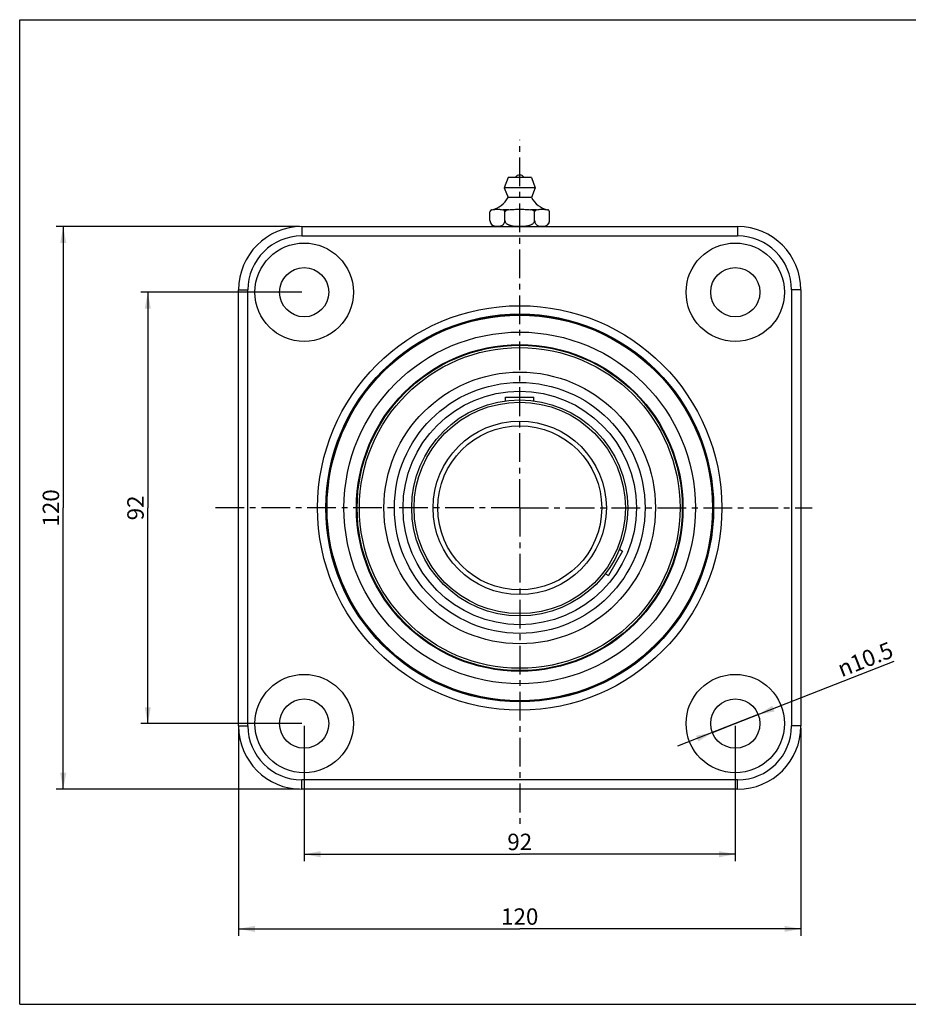
# Model space of a CAD drawing. Extents: x 0 to 297, y 0 to 210.
# Drawn here: x 0 to 190, y 0 to 210 of the extents above; entities that cross this region are included whole.
import ezdxf

# ---------------------------------------------------------------- set-up
doc = ezdxf.new("R2010")
doc.units = 0
doc.header["$LTSCALE"] = 16.335
doc.linetypes.add('CENTER', pattern=[0.6, 0.375, -0.075, 0.075, -0.075])
doc.layers.get('0').update_dxf_attribs({"linetype": 'CONTINUOUS'})
doc.layers.add('ASSI', color=7, linetype='CONTINUOUS')
doc.styles.get("Standard").update_dxf_attribs({"font": 'txt', "width": 0.5})
doc.styles.add('TEXTSTYLE_2', font='gdt', dxfattribs={"width": 0.5})
doc.dimstyles.new('DIMSTYLE_1', dxfattribs={"dimtxt": 3.5, "dimasz": 3.5, "dimexe": 0.18, "dimexo": 0.0625, "dimgap": 0.09, "dimtad": 1, "dimtxsty": 'STANDARD', "dimblk": '_ARROW_FILLED', "dimblk1": '_ARROW_FILLED', "dimblk2": '_ARROW_FILLED', "dimcen": 0.09, "dimazin": 3, "dimtp": 0.15, "dimtm": 0.15, "dimtfac": 1, "dimtofl": 0, "dimtmove": 0, "dimatfit": 3, "dimtolj": 1})
doc.dimstyles.new('DIMSTYLE_3', dxfattribs={"dimtxt": 3.5, "dimasz": 3.5, "dimexe": 0.18, "dimexo": 0.0625, "dimgap": 0.09, "dimtad": 1, "dimtxsty": 'STANDARD', "dimblk": '_ARROW_FILLED', "dimblk1": '_ARROW_FILLED', "dimblk2": '_ARROW_FILLED', "dimcen": 0.09, "dimazin": 3, "dimtp": 0.1, "dimtm": 0.1, "dimtfac": 1, "dimtofl": 0, "dimtmove": 0, "dimatfit": 3, "dimtolj": 1})

# ---------------------------------------------------------------- blocks, each defined once
blk = doc.blocks.new('_ARROW_FILLED')
at = {"color": 0, "linetype": 'BYBLOCK'}
blk.add_solid([(0, 0), (-1, 0.186), (-1, -0.186)], dxfattribs=at)
blk = doc.blocks.new('*D1')
at = {"color": 2, "linetype": 'CONTINUOUS'}
for p, q in [((46.7, 58.87), (46.7, 14.59)), ((166.7, 58.87), (166.7, 14.59)), ((46.7, 16.09), (106.7, 16.09)), ((166.7, 16.09), (106.7, 16.09))]:
    blk.add_line(p, q, dxfattribs=at)
at = {"color": 2, "linetype": 'CONTINUOUS', "xscale": 3.5, "yscale": 3.5, "zscale": 3.5, "rotation": 180}
blk.add_blockref('_ARROW_FILLED', (46.7, 16.09), dxfattribs=at)
at = {"color": 2, "linetype": 'CONTINUOUS', "xscale": 3.5, "yscale": 3.5, "zscale": 3.5}
blk.add_blockref('_ARROW_FILLED', (166.7, 16.09), dxfattribs=at)
at = {"color": 2, "linetype": 'CONTINUOUS', "insert": (106.7, 20.46), "char_height": 3.5, "width": 5.25, "attachment_point": 2}
blk.add_mtext('120', dxfattribs=at)
blk = doc.blocks.new('*D2')
at = {"color": 2, "linetype": 'CONTINUOUS'}
for p, q in [((60.7, 59.37), (60.7, 30.51)), ((152.7, 59.37), (152.7, 30.51)), ((60.7, 32.01), (106.7, 32.01)), ((152.7, 32.01), (106.7, 32.01))]:
    blk.add_line(p, q, dxfattribs=at)
at = {"color": 2, "linetype": 'CONTINUOUS', "xscale": 3.5, "yscale": 3.5, "zscale": 3.5, "rotation": 180}
blk.add_blockref('_ARROW_FILLED', (60.7, 32.01), dxfattribs=at)
at = {"color": 2, "linetype": 'CONTINUOUS', "xscale": 3.5, "yscale": 3.5, "zscale": 3.5}
blk.add_blockref('_ARROW_FILLED', (152.7, 32.01), dxfattribs=at)
at = {"color": 2, "linetype": 'CONTINUOUS', "insert": (106.7, 36.39), "char_height": 3.5, "width": 3.5, "attachment_point": 2}
blk.add_mtext('92', dxfattribs=at)
blk = doc.blocks.new('*D3')
at = {"color": 2, "linetype": 'CONTINUOUS'}
for p, q in [((60.2, 151.87), (25.84, 151.87)), ((27.34, 151.87), (27.34, 105.87)), ((27.34, 59.87), (27.34, 105.87)), ((60.2, 59.87), (25.84, 59.87))]:
    blk.add_line(p, q, dxfattribs=at)
at = {"color": 2, "linetype": 'CONTINUOUS', "xscale": 3.5, "yscale": 3.5, "zscale": 3.5}
for p, rotation in [((27.34, 151.87), 90), ((27.34, 59.87), 270)]:
    blk.add_blockref('_ARROW_FILLED', p, dxfattribs=dict(at, rotation=rotation))
at = {"color": 2, "linetype": 'CONTINUOUS', "insert": (22.96, 105.87), "char_height": 3.5, "width": 3.5, "attachment_point": 2, "rotation": 90}
blk.add_mtext('92', dxfattribs=at)
blk = doc.blocks.new('*D4')
at = {"color": 2, "linetype": 'CONTINUOUS'}
for p, q in [((59.7, 165.87), (7.79, 165.87)), ((9.29, 165.87), (9.29, 105.87)), ((9.29, 45.87), (9.29, 105.87)), ((59.7, 45.87), (7.79, 45.87))]:
    blk.add_line(p, q, dxfattribs=at)
at = {"color": 2, "linetype": 'CONTINUOUS', "xscale": 3.5, "yscale": 3.5, "zscale": 3.5}
for p, rotation in [((9.29, 165.87), 90), ((9.29, 45.87), 270)]:
    blk.add_blockref('_ARROW_FILLED', p, dxfattribs=dict(at, rotation=rotation))
at = {"color": 2, "linetype": 'CONTINUOUS', "insert": (4.91, 105.87), "char_height": 3.5, "width": 5.25, "attachment_point": 2, "rotation": 90}
blk.add_mtext('120', dxfattribs=at)
blk = doc.blocks.new('*D8')
at = {"color": 2, "linetype": 'CONTINUOUS'}
for p, q in [((152.7, 59.87), (186.56, 73.17)), ((157.58, 61.79), (152.7, 59.87)), ((152.7, 59.87), (140.36, 55.03)), ((147.81, 57.95), (152.7, 59.87))]:
    blk.add_line(p, q, dxfattribs=at)
at = {"color": 2, "linetype": 'CONTINUOUS', "xscale": 3.5, "yscale": 3.5, "zscale": 3.5}
for p, rotation in [((157.58, 61.79), 201.4371654108), ((147.81, 57.95), 21.435889507)]:
    blk.add_blockref('_ARROW_FILLED', p, dxfattribs=dict(at, rotation=rotation))
at = {"color": 2, "linetype": 'CONTINUOUS', "insert": (174.11, 72.98), "char_height": 3.5, "width": 11.6667, "attachment_point": 1, "rotation": 21.4362, "style": 'TEXTSTYLE_2'}
blk.add_mtext('{\\Fgdt;n}\\Ftxt;10.5', dxfattribs=at)

msp = doc.modelspace()

# ---------------------------------------------------------------- linework, layer by layer
at = {"color": 7, "linetype": 'CONTINUOUS'}
for p, q in [((0, 0), (0, 210)), ((0, 210), (297, 210)), ((104.197, 176.37), (103.397, 174.17)), ((109.197, 176.37), (104.197, 176.37)), ((109.197, 176.37), (109.997, 174.17)), ((103.397, 174.17), (104.197, 172.07)), ((109.997, 174.17), (103.397, 174.17)), ((109.997, 174.17), (109.197, 172.07)), ((109.197, 172.07), (104.197, 172.07)), ((100.347, 167.157), (100.347, 169.024)), ((100.778, 169.465), (100.731, 169.465)), ((104.383, 169.465), (103.092, 169.465)), ((103.522, 167.157), (103.522, 169.024)), ((110.303, 169.465), (109.011, 169.465)), ((109.872, 167.157), (109.872, 169.024)), ((112.663, 169.465), (112.617, 169.465)), ((113.047, 167.157), (113.047, 169.024)), ((60.197, 165.87), (60.197, 163.87)), ((60.197, 165.87), (153.197, 165.87)), ((60.197, 163.87), (153.197, 163.87)), ((153.197, 165.87), (153.197, 163.87)), ((46.697, 59.37), (46.697, 152.37)), ((46.697, 152.37), (48.697, 152.37)), ((48.697, 59.37), (48.697, 152.37)), ((166.697, 152.37), (164.697, 152.37)), ((164.697, 152.37), (164.697, 59.37)), ((166.697, 152.37), (166.697, 59.37)), ((103.697, 128.724), (103.697, 129.475)), ((103.697, 129.475), (109.697, 129.475)), ((109.697, 128.724), (109.697, 129.475)), ((128.64, 96.666), (125.64, 91.469)), ((127.989, 97.041), (128.64, 96.666)), ((124.989, 91.845), (125.64, 91.469)), ((46.697, 59.37), (48.697, 59.37)), ((166.697, 59.37), (164.697, 59.37)), ((153.197, 47.87), (60.197, 47.87)), ((60.197, 45.87), (60.197, 47.87)), ((153.197, 45.87), (153.197, 47.87)), ((153.197, 45.87), (60.197, 45.87)), ((0, 0), (297, 0))]:
    msp.add_line(p, q, dxfattribs=at)
for centre, radius in [((60.697, 151.87), 10.5), ((152.697, 151.87), 10.5), ((60.697, 151.87), 5.25), ((152.697, 151.87), 5.25), ((106.697, 105.87), 43.13), ((106.697, 105.87), 41.37), ((106.697, 105.87), 41.272), ((106.697, 105.87), 41.12), ((106.697, 105.87), 37.5), ((106.697, 105.87), 34.84), ((106.697, 105.87), 34.687), ((106.697, 105.87), 34.205), ((106.697, 105.87), 28.972), ((106.697, 105.87), 26.75), ((106.697, 105.87), 24.9), ((106.697, 105.87), 23.05), ((106.697, 105.87), 22.55), ((106.697, 105.87), 18.5), ((106.697, 105.87), 17.5), ((60.697, 59.87), 10.5), ((152.697, 59.87), 10.5), ((60.697, 59.87), 5.25), ((152.697, 59.87), 5.25)]:
    msp.add_circle(centre, radius, dxfattribs=at)
for centre, radius, start, end in [((106.697, 175.713), 1.157, 34.59933, 145.40067), ((99.757, 174.37), 5, 281.2275, 332.61757), ((113.637, 174.37), 5, 207.38243, 258.7725), ((100.864, 168.962), 0.52, 104.80316, 173.13989), ((100.861, 168.962), 0.517, 169.96443, 173.13678), ((100.862, 168.962), 0.519, 169.7913, 169.96694), ((100.858, 168.963), 0.515, 166.86203, 169.79582), ((100.852, 168.964), 0.509, 164.00023, 166.85707), ((100.851, 168.965), 0.508, 162.92596, 163.99992), ((100.849, 168.965), 0.506, 160.6984, 162.92681), ((100.904, 168.829), 0.649, 106.16053, 108.54111), ((100.916, 168.785), 0.694, 101.51427, 106.14665), ((112.471, 168.757), 0.723, 76.19314, 78.42776), ((112.487, 168.819), 0.659, 71.52793, 76.23733), ((112.53, 168.962), 0.52, 6.86011, 75.19684), ((112.545, 168.965), 0.506, 17.13422, 19.11277), ((112.543, 168.965), 0.507, 15.95655, 17.13477), ((112.542, 168.964), 0.509, 13.1652, 15.9563), ((112.536, 168.963), 0.515, 10.2058, 13.1602), ((112.532, 168.962), 0.519, 10.03594, 10.21036), ((112.534, 168.962), 0.517, 6.86331, 10.03853), ((101.647, 167.157), 1.3, 180.00016, 261.77407), ((101.646, 167.157), 1.299, 180.00236, 182.25755), ((101.651, 167.157), 1.304, 182.2554, 182.68181), ((101.642, 167.156), 1.295, 182.6789, 184.90173), ((101.631, 167.155), 1.284, 184.9049, 185.17425), ((101.633, 167.156), 1.286, 185.17429, 187.15292), ((101.63, 167.155), 1.283, 187.15291, 187.70958), ((101.62, 167.154), 1.273, 187.70697, 189.79522), ((101.608, 167.152), 1.261, 189.79799, 190.78809), ((101.605, 167.151), 1.258, 190.78795, 191.80066), ((101.598, 167.15), 1.251, 191.80001, 193.22403), ((111.747, 167.157), 1.3, 278.22593, 360), ((111.789, 167.151), 1.258, 348.2013, 349.20428), ((111.786, 167.152), 1.261, 349.20414, 350.20096), ((111.774, 167.154), 1.273, 350.20373, 352.29255), ((111.764, 167.155), 1.283, 352.28993, 352.84791), ((111.761, 167.156), 1.286, 352.8479, 354.82437), ((111.752, 167.156), 1.295, 355.09867, 357.32395), ((111.763, 167.155), 1.284, 354.82442, 355.09549), ((111.748, 167.157), 1.299, 357.7395, 359.99749), ((111.743, 167.157), 1.304, 357.32102, 357.74164), ((60.197, 152.37), 13.5, 90, 180), ((60.197, 152.37), 11.5, 90, 180), ((153.197, 152.37), 13.5, 0, 90), ((153.197, 152.37), 11.5, 0, 90), ((60.197, 59.37), 13.5, 180, 270), ((60.197, 59.37), 11.5, 180, 270), ((153.197, 59.37), 13.5, 270, 360), ((153.197, 59.37), 11.5, 270, 360)]:
    msp.add_arc(centre, radius, start, end, dxfattribs=at)
for points, start_tangent, end_tangent in [([(100.697, 169.444), (100.607, 169.405), (100.52, 169.346), (100.439, 169.259), (100.372, 169.132)], (-0.9480489, -0.3181247), (-0.3305614, -0.9437845)), ([(100.778, 169.465), (101.356, 169.547), (101.645, 169.573), (101.935, 169.582), (102.224, 169.573), (102.514, 169.547), (103.092, 169.465)], (0.9883525, 0.1521818), (0.9883525, -0.1521818)), ([(103.522, 169.024), (103.495, 169.139), (103.45, 169.23), (103.397, 169.3), (103.34, 169.354), (103.217, 169.426), (103.092, 169.465)], (-0.1194456, 0.9928407), (-0.9796296, 0.2008129)), ([(104.383, 169.465), (104.257, 169.449), (104.131, 169.426), (104.008, 169.395), (103.947, 169.376), (103.887, 169.354), (103.772, 169.3), (103.665, 169.23), (103.577, 169.139), (103.544, 169.084), (103.522, 169.024)], (-0.9947885, -0.1019601), (-0.2339373, -0.9722517)), ([(104.383, 169.465), (105.539, 169.547), (106.118, 169.573), (106.697, 169.582), (107.276, 169.573), (107.855, 169.547), (109.011, 169.465)], (0.9970496, 0.0767605), (0.9970496, -0.0767605)), ([(109.872, 169.024), (109.85, 169.084), (109.817, 169.139), (109.729, 169.23), (109.622, 169.3), (109.507, 169.354), (109.447, 169.376), (109.386, 169.395), (109.263, 169.426), (109.137, 169.449), (109.011, 169.465)], (-0.2339373, 0.9722517), (-0.9947885, 0.1019601)), ([(110.303, 169.465), (110.177, 169.426), (110.055, 169.354), (109.997, 169.3), (109.944, 169.23), (109.899, 169.139), (109.872, 169.024)], (-0.9796296, -0.2008129), (-0.1194456, -0.9928407)), ([(110.303, 169.465), (110.881, 169.547), (111.17, 169.573), (111.46, 169.582), (111.749, 169.573), (112.039, 169.547), (112.617, 169.465)], (0.9883525, 0.1521818), (0.9883525, -0.1521818)), ([(113.023, 169.131), (112.956, 169.259), (112.874, 169.346), (112.787, 169.405), (112.696, 169.444)], (-0.3274436, 0.9448707), (-0.9483819, 0.3171305)), ([(100.381, 166.864), (100.519, 166.523), (100.707, 166.294), (100.914, 166.144), (101.13, 166.049), (101.349, 165.99), (101.569, 165.956), (101.789, 165.94), (102.01, 165.937), (102.231, 165.949), (102.451, 165.977), (102.671, 166.027), (102.887, 166.109), (103.098, 166.24), (103.294, 166.441), (103.454, 166.744), (103.522, 167.157)], (0.2287761, -0.9734791), (0, 1)), ([(103.522, 167.157), (103.532, 167.042), (103.562, 166.931), (103.67, 166.728), (103.825, 166.558), (104.009, 166.42), (104.21, 166.309), (104.423, 166.219), (104.642, 166.148), (104.865, 166.092), (105.319, 166.014), (105.777, 165.968), (106.237, 165.944), (106.697, 165.937), (107.157, 165.944), (107.617, 165.968), (108.075, 166.014), (108.529, 166.092), (108.752, 166.148), (108.971, 166.219), (109.184, 166.309), (109.385, 166.42), (109.569, 166.558), (109.724, 166.728), (109.832, 166.931), (109.862, 167.042), (109.872, 167.157)], (0, -1), (0, 1)), ([(109.872, 167.157), (109.941, 166.742), (110.101, 166.438), (110.299, 166.237), (110.511, 166.107), (110.729, 166.025), (110.949, 165.976), (111.17, 165.948), (111.392, 165.937), (111.614, 165.94), (111.836, 165.957), (112.057, 165.992), (112.276, 166.053), (112.493, 166.152), (112.7, 166.306), (112.887, 166.543), (113.02, 166.894)], (0, -1), (0.2044789, 0.978871))]:
    msp.add_spline(points, degree=3, dxfattribs=dict(at, start_tangent=start_tangent, end_tangent=end_tangent))
at = {"layer": 'ASSI', "color": 2, "linetype": 'CENTER'}
for q in [(106.697, 184.359), (40.874, 105.87), (169.07, 105.87), (106.697, 38.381)]:
    msp.add_line((106.697, 105.87), q, dxfattribs=at)

# ---------------------------------------------------------------- dimensions: what is measured, and where the dimension line sits
at = {"color": 2, "linetype": 'CONTINUOUS'}
for base, p1, p2, picture, middle in [((9.29, 45.87), (59.697, 165.87), (59.697, 45.87), '*D4', (7.841, 103.523)), ((27.338, 59.87), (60.197, 151.87), (60.197, 59.87), '*D3', (25.497, 104.305))]:
    dim = msp.add_linear_dim(base=base, p1=p1, p2=p2, angle=270, dimstyle='DIMSTYLE_1', dxfattribs=at)
    dim.commit()
    dim.dimension.update_dxf_attribs({"geometry": picture, "text_midpoint": middle, "dimtype": 160})
dim = msp.add_diameter_dim_2p(p1=(157.584, 61.789), p2=(147.81, 57.951), dimstyle='DIMSTYLE_3', dxfattribs=at)
dim.commit()
dim.dimension.update_dxf_attribs({"geometry": '*D8', "text_midpoint": (180.176, 73.479), "dimtype": 163})
for base, p1, p2, picture, middle in [((166.697, 16.086), (46.697, 58.87), (166.697, 58.87), '*D1', (104.072, 18.711)), ((152.697, 32.011), (60.697, 59.37), (152.697, 59.37), '*D2', (104.947, 34.636))]:
    dim = msp.add_linear_dim(base=base, p1=p1, p2=p2, dimstyle='DIMSTYLE_1', dxfattribs=at)
    dim.commit()
    dim.dimension.update_dxf_attribs({"geometry": picture, "text_midpoint": middle, "dimtype": 160})

doc.saveas('drawing.dxf')
